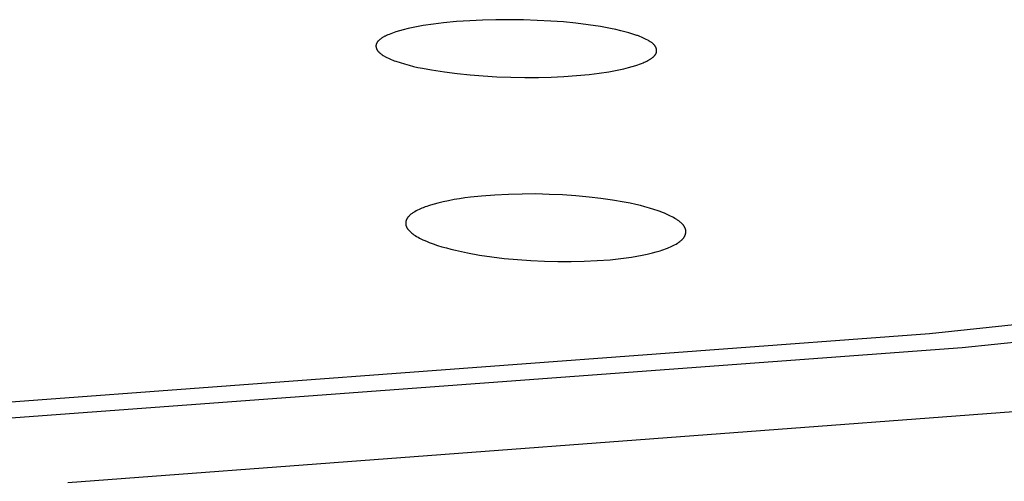
# Model space of a CAD drawing. Units: millimetres. Extents: x -620 to 438, y -1571 to 1617.
# Drawn here: x 327 to 344, y 1510 to 1518 of the extents above; entities that cross this region are included whole.
import ezdxf

# ---------------------------------------------------------------- set-up
doc = ezdxf.new("R2010")
doc.units = ezdxf.units.MM
doc.header["$MEASUREMENT"] = 0
doc.layers.add('Default', color=7, linetype='Continuous', true_color=0x000000)

msp = doc.modelspace()

# ---------------------------------------------------------------- linework, layer by layer
at = {"layer": 'Default', "color": 7, "true_color": 0xffffff}
for p, q in [((333.787, 1517.563), (333.699, 1517.541)), ((333.876, 1517.583), (333.787, 1517.563)), ((333.966, 1517.601), (333.876, 1517.583)), ((334.055, 1517.617), (333.966, 1517.601)), ((334.235, 1517.643), (334.055, 1517.617)), ((334.416, 1517.665), (334.235, 1517.643)), ((334.646, 1517.686), (334.416, 1517.665)), ((334.877, 1517.702), (334.646, 1517.686)), ((335.107, 1517.713), (334.877, 1517.702)), ((335.338, 1517.719), (335.107, 1517.713)), ((335.583, 1517.721), (335.338, 1517.719)), ((335.827, 1517.718), (335.583, 1517.721)), ((336.072, 1517.709), (335.827, 1517.718)), ((336.316, 1517.696), (336.072, 1517.709)), ((336.536, 1517.68), (336.316, 1517.696)), ((336.755, 1517.658), (336.536, 1517.68)), ((336.974, 1517.631), (336.755, 1517.658)), ((337.192, 1517.598), (336.974, 1517.631)), ((337.372, 1517.565), (337.192, 1517.598)), ((337.462, 1517.547), (337.372, 1517.565)), ((333.296, 1517.377), (333.287, 1517.37)), ((333.306, 1517.384), (333.296, 1517.377)), ((333.315, 1517.391), (333.306, 1517.384)), ((333.325, 1517.398), (333.315, 1517.391)), ((333.335, 1517.404), (333.325, 1517.398)), ((333.345, 1517.41), (333.335, 1517.404)), ((333.355, 1517.416), (333.345, 1517.41)), ((333.365, 1517.422), (333.355, 1517.416)), ((333.376, 1517.427), (333.365, 1517.422)), ((333.386, 1517.432), (333.376, 1517.427)), ((333.407, 1517.442), (333.386, 1517.432)), ((333.428, 1517.452), (333.407, 1517.442)), ((333.449, 1517.461), (333.428, 1517.452)), ((333.48, 1517.473), (333.449, 1517.461)), ((333.51, 1517.484), (333.48, 1517.473)), ((333.541, 1517.495), (333.51, 1517.484)), ((333.572, 1517.505), (333.541, 1517.495)), ((333.635, 1517.524), (333.572, 1517.505)), ((333.699, 1517.541), (333.635, 1517.524)), ((337.551, 1517.526), (337.462, 1517.547)), ((337.623, 1517.508), (337.551, 1517.526)), ((337.695, 1517.488), (337.623, 1517.508)), ((337.767, 1517.467), (337.695, 1517.488)), ((337.838, 1517.443), (337.767, 1517.467)), ((337.851, 1517.438), (337.838, 1517.443)), ((337.864, 1517.434), (337.851, 1517.438)), ((337.891, 1517.424), (337.864, 1517.434)), ((337.916, 1517.413), (337.891, 1517.424)), ((337.942, 1517.402), (337.916, 1517.413)), ((337.966, 1517.39), (337.942, 1517.402)), ((337.991, 1517.377), (337.966, 1517.39)), ((338.04, 1517.35), (337.991, 1517.377)), ((333.219, 1517.271), (333.218, 1517.268)), ((333.218, 1517.268), (333.218, 1517.265)), ((333.218, 1517.265), (333.218, 1517.261)), ((333.218, 1517.261), (333.218, 1517.258)), ((333.218, 1517.258), (333.218, 1517.255)), ((333.218, 1517.255), (333.218, 1517.252)), ((333.218, 1517.252), (333.218, 1517.249)), ((333.218, 1517.249), (333.218, 1517.245)), ((333.218, 1517.245), (333.219, 1517.242)), ((333.22, 1517.277), (333.219, 1517.276)), ((333.219, 1517.276), (333.219, 1517.274)), ((333.219, 1517.274), (333.219, 1517.271)), ((333.219, 1517.242), (333.219, 1517.239)), ((333.219, 1517.239), (333.22, 1517.236)), ((333.221, 1517.281), (333.22, 1517.279)), ((333.22, 1517.279), (333.22, 1517.277)), ((333.22, 1517.236), (333.221, 1517.233)), ((333.222, 1517.286), (333.221, 1517.284)), ((333.221, 1517.284), (333.221, 1517.282)), ((333.221, 1517.282), (333.221, 1517.281)), ((333.221, 1517.233), (333.221, 1517.229)), ((333.221, 1517.229), (333.222, 1517.226)), ((333.223, 1517.288), (333.222, 1517.286)), ((333.222, 1517.226), (333.223, 1517.223)), ((333.224, 1517.291), (333.223, 1517.288)), ((333.223, 1517.223), (333.224, 1517.22)), ((333.225, 1517.294), (333.224, 1517.291)), ((333.224, 1517.22), (333.225, 1517.217)), ((333.226, 1517.298), (333.225, 1517.294)), ((333.225, 1517.217), (333.226, 1517.214)), ((333.228, 1517.301), (333.226, 1517.298)), ((333.226, 1517.214), (333.227, 1517.21)), ((333.227, 1517.21), (333.228, 1517.207)), ((333.23, 1517.304), (333.228, 1517.301)), ((333.228, 1517.207), (333.23, 1517.204)), ((333.231, 1517.307), (333.23, 1517.304)), ((333.23, 1517.204), (333.231, 1517.201)), ((333.233, 1517.31), (333.231, 1517.307)), ((333.231, 1517.201), (333.232, 1517.198)), ((333.235, 1517.314), (333.233, 1517.31)), ((333.237, 1517.317), (333.235, 1517.314)), ((333.239, 1517.32), (333.237, 1517.317)), ((333.241, 1517.323), (333.239, 1517.32)), ((333.243, 1517.326), (333.241, 1517.323)), ((333.246, 1517.329), (333.243, 1517.326)), ((333.248, 1517.332), (333.246, 1517.329)), ((333.251, 1517.335), (333.248, 1517.332)), ((333.253, 1517.338), (333.251, 1517.335)), ((333.258, 1517.343), (333.253, 1517.338)), ((333.264, 1517.349), (333.258, 1517.343)), ((333.269, 1517.354), (333.264, 1517.349)), ((333.275, 1517.359), (333.269, 1517.354)), ((333.281, 1517.365), (333.275, 1517.359)), ((333.287, 1517.37), (333.281, 1517.365)), ((338.057, 1517.341), (338.04, 1517.35)), ((338.073, 1517.331), (338.057, 1517.341)), ((338.081, 1517.326), (338.073, 1517.331)), ((338.089, 1517.321), (338.081, 1517.326)), ((338.097, 1517.315), (338.089, 1517.321)), ((338.105, 1517.309), (338.097, 1517.315)), ((338.113, 1517.304), (338.105, 1517.309)), ((338.12, 1517.298), (338.113, 1517.304)), ((338.124, 1517.294), (338.12, 1517.298)), ((338.127, 1517.291), (338.124, 1517.294)), ((338.131, 1517.288), (338.127, 1517.291)), ((338.134, 1517.285), (338.131, 1517.288)), ((338.137, 1517.281), (338.134, 1517.285)), ((338.14, 1517.278), (338.137, 1517.281)), ((338.144, 1517.274), (338.14, 1517.278)), ((338.147, 1517.271), (338.144, 1517.274)), ((338.15, 1517.267), (338.147, 1517.271)), ((338.153, 1517.263), (338.15, 1517.267)), ((338.156, 1517.259), (338.153, 1517.263)), ((338.158, 1517.255), (338.156, 1517.259)), ((338.16, 1517.252), (338.158, 1517.255)), ((338.162, 1517.249), (338.16, 1517.252)), ((338.164, 1517.247), (338.162, 1517.249)), ((338.166, 1517.244), (338.164, 1517.247)), ((338.167, 1517.241), (338.166, 1517.244)), ((338.169, 1517.238), (338.167, 1517.241)), ((338.17, 1517.235), (338.169, 1517.238)), ((338.172, 1517.232), (338.17, 1517.235)), ((338.173, 1517.229), (338.172, 1517.232)), ((338.175, 1517.226), (338.173, 1517.229)), ((338.176, 1517.222), (338.175, 1517.226)), ((338.177, 1517.219), (338.176, 1517.222)), ((338.178, 1517.216), (338.177, 1517.219)), ((338.18, 1517.213), (338.178, 1517.216)), ((338.181, 1517.21), (338.18, 1517.213)), ((338.182, 1517.207), (338.181, 1517.21)), ((338.183, 1517.203), (338.182, 1517.207)), ((338.183, 1517.2), (338.183, 1517.203)), ((338.184, 1517.197), (338.183, 1517.2)), ((333.232, 1517.198), (333.234, 1517.195)), ((333.234, 1517.195), (333.235, 1517.192)), ((333.235, 1517.192), (333.237, 1517.189)), ((333.237, 1517.189), (333.239, 1517.186)), ((333.239, 1517.186), (333.24, 1517.183)), ((333.24, 1517.183), (333.242, 1517.18)), ((333.242, 1517.18), (333.244, 1517.178)), ((333.244, 1517.178), (333.246, 1517.175)), ((333.246, 1517.175), (333.248, 1517.171)), ((333.248, 1517.171), (333.251, 1517.167)), ((333.251, 1517.167), (333.254, 1517.163)), ((333.254, 1517.163), (333.257, 1517.159)), ((333.257, 1517.159), (333.26, 1517.156)), ((333.26, 1517.156), (333.263, 1517.152)), ((333.263, 1517.152), (333.267, 1517.149)), ((333.267, 1517.149), (333.27, 1517.145)), ((333.27, 1517.145), (333.273, 1517.142)), ((333.273, 1517.142), (333.277, 1517.139)), ((333.277, 1517.139), (333.28, 1517.135)), ((333.28, 1517.135), (333.284, 1517.132)), ((333.284, 1517.132), (333.291, 1517.126)), ((333.291, 1517.126), (333.299, 1517.12)), ((333.299, 1517.12), (333.306, 1517.114)), ((333.306, 1517.114), (333.314, 1517.109)), ((333.314, 1517.109), (333.322, 1517.104)), ((333.322, 1517.104), (333.33, 1517.098)), ((333.33, 1517.098), (333.347, 1517.088)), ((333.347, 1517.088), (333.388, 1517.065)), ((333.388, 1517.065), (333.413, 1517.052)), ((333.413, 1517.052), (333.438, 1517.039)), ((333.438, 1517.039), (333.463, 1517.027)), ((333.463, 1517.027), (333.489, 1517.016)), ((338.073, 1517.021), (338.083, 1517.028)), ((338.083, 1517.028), (338.093, 1517.035)), ((338.093, 1517.035), (338.103, 1517.042)), ((338.103, 1517.042), (338.112, 1517.049)), ((338.112, 1517.049), (338.119, 1517.055)), ((338.119, 1517.055), (338.125, 1517.06)), ((338.125, 1517.06), (338.132, 1517.066)), ((338.132, 1517.066), (338.138, 1517.072)), ((338.138, 1517.072), (338.144, 1517.078)), ((338.144, 1517.078), (338.15, 1517.085)), ((338.15, 1517.085), (338.153, 1517.088)), ((338.153, 1517.088), (338.155, 1517.091)), ((338.155, 1517.091), (338.158, 1517.094)), ((338.158, 1517.094), (338.161, 1517.097)), ((338.161, 1517.097), (338.163, 1517.101)), ((338.163, 1517.101), (338.166, 1517.104)), ((338.166, 1517.104), (338.168, 1517.108)), ((338.168, 1517.108), (338.17, 1517.111)), ((338.17, 1517.111), (338.172, 1517.115)), ((338.172, 1517.115), (338.174, 1517.118)), ((338.174, 1517.118), (338.176, 1517.122)), ((338.176, 1517.122), (338.178, 1517.125)), ((338.178, 1517.125), (338.179, 1517.129)), ((338.179, 1517.129), (338.181, 1517.132)), ((338.181, 1517.134), (338.182, 1517.136)), ((338.181, 1517.132), (338.181, 1517.134)), ((338.182, 1517.136), (338.183, 1517.138)), ((338.183, 1517.14), (338.184, 1517.142)), ((338.183, 1517.138), (338.183, 1517.14)), ((338.185, 1517.194), (338.184, 1517.197)), ((338.184, 1517.144), (338.185, 1517.146)), ((338.184, 1517.142), (338.184, 1517.144)), ((338.186, 1517.19), (338.185, 1517.194)), ((338.185, 1517.148), (338.186, 1517.149)), ((338.185, 1517.146), (338.185, 1517.148)), ((338.186, 1517.187), (338.186, 1517.19)), ((338.187, 1517.184), (338.186, 1517.187)), ((338.186, 1517.153), (338.187, 1517.155)), ((338.186, 1517.151), (338.186, 1517.153)), ((338.186, 1517.149), (338.186, 1517.151)), ((338.187, 1517.181), (338.187, 1517.184)), ((338.187, 1517.177), (338.187, 1517.181)), ((338.187, 1517.174), (338.187, 1517.177)), ((338.187, 1517.171), (338.187, 1517.174)), ((338.187, 1517.168), (338.187, 1517.171)), ((338.187, 1517.165), (338.187, 1517.168)), ((338.187, 1517.162), (338.187, 1517.165)), ((338.187, 1517.158), (338.187, 1517.162)), ((338.187, 1517.155), (338.187, 1517.158)), ((333.489, 1517.016), (333.515, 1517.005)), ((333.515, 1517.005), (333.541, 1516.995)), ((333.541, 1516.995), (333.568, 1516.986)), ((333.568, 1516.986), (333.645, 1516.96)), ((333.645, 1516.96), (333.724, 1516.937)), ((333.724, 1516.937), (333.803, 1516.915)), ((333.803, 1516.915), (333.882, 1516.895)), ((333.882, 1516.895), (333.962, 1516.877)), ((333.962, 1516.877), (334.042, 1516.86)), ((334.042, 1516.86), (334.203, 1516.831)), ((337.518, 1516.833), (337.605, 1516.852)), ((337.605, 1516.852), (337.691, 1516.874)), ((337.691, 1516.874), (337.756, 1516.891)), ((337.756, 1516.891), (337.821, 1516.911)), ((337.821, 1516.911), (337.853, 1516.921)), ((337.853, 1516.921), (337.884, 1516.932)), ((337.884, 1516.932), (337.916, 1516.944)), ((337.916, 1516.944), (337.947, 1516.956)), ((337.947, 1516.956), (337.968, 1516.966)), ((337.968, 1516.966), (337.99, 1516.975)), ((337.99, 1516.975), (338.011, 1516.985)), ((338.011, 1516.985), (338.032, 1516.996)), ((338.032, 1516.996), (338.043, 1517.002)), ((338.043, 1517.002), (338.053, 1517.008)), ((338.053, 1517.008), (338.063, 1517.014)), ((338.063, 1517.014), (338.073, 1517.021)), ((334.203, 1516.831), (334.429, 1516.795)), ((334.429, 1516.795), (334.657, 1516.767)), ((334.657, 1516.767), (334.885, 1516.744)), ((334.885, 1516.744), (335.113, 1516.726)), ((335.113, 1516.726), (335.359, 1516.712)), ((335.359, 1516.712), (335.605, 1516.703)), ((335.605, 1516.703), (335.851, 1516.699)), ((335.851, 1516.699), (336.097, 1516.7)), ((336.097, 1516.7), (336.321, 1516.706)), ((336.321, 1516.706), (336.544, 1516.717)), ((336.544, 1516.717), (336.767, 1516.732)), ((336.767, 1516.732), (336.99, 1516.753)), ((336.99, 1516.753), (337.167, 1516.774)), ((337.167, 1516.774), (337.343, 1516.8)), ((337.343, 1516.8), (337.431, 1516.816)), ((337.431, 1516.816), (337.518, 1516.833)), ((335.085, 1514.598), (334.89, 1514.577)), ((335.325, 1514.616), (335.085, 1514.598)), ((335.565, 1514.628), (335.325, 1514.616)), ((335.806, 1514.634), (335.565, 1514.628)), ((336.046, 1514.635), (335.806, 1514.634)), ((336.284, 1514.629), (336.046, 1514.635)), ((336.521, 1514.619), (336.284, 1514.629)), ((336.758, 1514.603), (336.521, 1514.619)), ((336.994, 1514.581), (336.758, 1514.603)), ((334.118, 1514.416), (334.087, 1514.405)), ((334.15, 1514.427), (334.118, 1514.416)), ((334.183, 1514.437), (334.15, 1514.427)), ((334.247, 1514.456), (334.183, 1514.437)), ((334.313, 1514.473), (334.247, 1514.456)), ((334.408, 1514.496), (334.313, 1514.473)), ((334.504, 1514.516), (334.408, 1514.496)), ((334.6, 1514.535), (334.504, 1514.516)), ((334.696, 1514.551), (334.6, 1514.535)), ((334.793, 1514.565), (334.696, 1514.551)), ((334.89, 1514.577), (334.793, 1514.565)), ((337.201, 1514.557), (336.994, 1514.581)), ((337.408, 1514.527), (337.201, 1514.557)), ((337.614, 1514.492), (337.408, 1514.527)), ((337.716, 1514.471), (337.614, 1514.492)), ((337.818, 1514.449), (337.716, 1514.471)), ((337.899, 1514.43), (337.818, 1514.449)), ((337.98, 1514.409), (337.899, 1514.43)), ((333.797, 1514.239), (333.794, 1514.235)), ((333.803, 1514.245), (333.797, 1514.239)), ((333.81, 1514.252), (333.803, 1514.245)), ((333.816, 1514.258), (333.81, 1514.252)), ((333.823, 1514.264), (333.816, 1514.258)), ((333.831, 1514.27), (333.823, 1514.264)), ((333.838, 1514.276), (333.831, 1514.27)), ((333.845, 1514.281), (333.838, 1514.276)), ((333.861, 1514.292), (333.845, 1514.281)), ((333.872, 1514.3), (333.861, 1514.292)), ((333.884, 1514.308), (333.872, 1514.3)), ((333.895, 1514.315), (333.884, 1514.308)), ((333.907, 1514.322), (333.895, 1514.315)), ((333.931, 1514.336), (333.907, 1514.322)), ((333.955, 1514.348), (333.931, 1514.336)), ((333.98, 1514.36), (333.955, 1514.348)), ((334.005, 1514.372), (333.98, 1514.36)), ((334.03, 1514.383), (334.005, 1514.372)), ((334.055, 1514.393), (334.03, 1514.383)), ((334.087, 1514.405), (334.055, 1514.393)), ((338.06, 1514.387), (337.98, 1514.409)), ((338.139, 1514.363), (338.06, 1514.387)), ((338.215, 1514.337), (338.139, 1514.363)), ((338.252, 1514.324), (338.215, 1514.337)), ((338.29, 1514.31), (338.252, 1514.324)), ((338.327, 1514.295), (338.29, 1514.31)), ((338.363, 1514.279), (338.327, 1514.295)), ((338.399, 1514.263), (338.363, 1514.279)), ((338.435, 1514.245), (338.399, 1514.263)), ((338.461, 1514.232), (338.435, 1514.245)), ((333.746, 1514.133), (333.745, 1514.129)), ((333.745, 1514.129), (333.745, 1514.126)), ((333.745, 1514.126), (333.745, 1514.122)), ((333.745, 1514.122), (333.745, 1514.119)), ((333.745, 1514.119), (333.745, 1514.115)), ((333.745, 1514.115), (333.745, 1514.112)), ((333.745, 1514.112), (333.745, 1514.108)), ((333.745, 1514.108), (333.745, 1514.105)), ((333.745, 1514.105), (333.745, 1514.101)), ((333.745, 1514.101), (333.746, 1514.098)), ((333.747, 1514.14), (333.746, 1514.136)), ((333.746, 1514.136), (333.746, 1514.133)), ((333.746, 1514.098), (333.746, 1514.094)), ((333.746, 1514.094), (333.746, 1514.091)), ((333.746, 1514.091), (333.747, 1514.087)), ((333.748, 1514.146), (333.747, 1514.143)), ((333.747, 1514.143), (333.747, 1514.14)), ((333.747, 1514.087), (333.748, 1514.084)), ((333.749, 1514.15), (333.748, 1514.146)), ((333.748, 1514.084), (333.748, 1514.081)), ((333.748, 1514.081), (333.749, 1514.077)), ((333.75, 1514.157), (333.749, 1514.153)), ((333.749, 1514.153), (333.749, 1514.15)), ((333.749, 1514.077), (333.75, 1514.073)), ((333.751, 1514.16), (333.75, 1514.157)), ((333.75, 1514.073), (333.752, 1514.07)), ((333.752, 1514.164), (333.751, 1514.16)), ((333.753, 1514.167), (333.752, 1514.164)), ((333.752, 1514.07), (333.753, 1514.066)), ((333.754, 1514.17), (333.753, 1514.167)), ((333.753, 1514.066), (333.754, 1514.062)), ((333.755, 1514.174), (333.754, 1514.17)), ((333.754, 1514.062), (333.756, 1514.058)), ((333.757, 1514.177), (333.755, 1514.174)), ((333.758, 1514.18), (333.757, 1514.177)), ((333.759, 1514.183), (333.758, 1514.18)), ((333.761, 1514.186), (333.759, 1514.183)), ((333.763, 1514.191), (333.761, 1514.186)), ((333.765, 1514.195), (333.763, 1514.191)), ((333.767, 1514.199), (333.765, 1514.195)), ((333.769, 1514.202), (333.767, 1514.199)), ((333.771, 1514.206), (333.769, 1514.202)), ((333.774, 1514.21), (333.771, 1514.206)), ((333.777, 1514.214), (333.774, 1514.21)), ((333.779, 1514.218), (333.777, 1514.214)), ((333.782, 1514.221), (333.779, 1514.218)), ((333.785, 1514.225), (333.782, 1514.221)), ((333.788, 1514.228), (333.785, 1514.225)), ((333.791, 1514.232), (333.788, 1514.228)), ((333.794, 1514.235), (333.791, 1514.232)), ((338.487, 1514.218), (338.461, 1514.232)), ((338.511, 1514.204), (338.487, 1514.218)), ((338.523, 1514.197), (338.511, 1514.204)), ((338.535, 1514.189), (338.523, 1514.197)), ((338.547, 1514.181), (338.535, 1514.189)), ((338.558, 1514.173), (338.547, 1514.181)), ((338.57, 1514.165), (338.558, 1514.173)), ((338.581, 1514.157), (338.57, 1514.165)), ((338.592, 1514.148), (338.581, 1514.157)), ((338.603, 1514.139), (338.592, 1514.148)), ((338.614, 1514.129), (338.603, 1514.139)), ((338.625, 1514.119), (338.614, 1514.129)), ((338.637, 1514.108), (338.625, 1514.119)), ((338.643, 1514.101), (338.637, 1514.108)), ((338.648, 1514.095), (338.643, 1514.101)), ((338.654, 1514.089), (338.648, 1514.095)), ((338.66, 1514.082), (338.654, 1514.089)), ((338.665, 1514.076), (338.66, 1514.082)), ((338.67, 1514.069), (338.665, 1514.076)), ((338.672, 1514.066), (338.67, 1514.069)), ((338.675, 1514.062), (338.672, 1514.066)), ((338.677, 1514.059), (338.675, 1514.062)), ((333.756, 1514.058), (333.757, 1514.054)), ((333.757, 1514.054), (333.759, 1514.051)), ((333.759, 1514.051), (333.761, 1514.047)), ((333.761, 1514.047), (333.763, 1514.043)), ((333.763, 1514.043), (333.765, 1514.04)), ((333.765, 1514.04), (333.767, 1514.036)), ((333.767, 1514.036), (333.769, 1514.033)), ((333.769, 1514.033), (333.771, 1514.029)), ((333.771, 1514.029), (333.773, 1514.026)), ((333.773, 1514.026), (333.776, 1514.022)), ((333.776, 1514.022), (333.778, 1514.019)), ((333.778, 1514.019), (333.783, 1514.012)), ((333.783, 1514.012), (333.789, 1514.006)), ((333.789, 1514.006), (333.794, 1513.999)), ((333.794, 1513.999), (333.8, 1513.993)), ((333.8, 1513.993), (333.805, 1513.987)), ((333.805, 1513.987), (333.811, 1513.981)), ((333.811, 1513.981), (333.824, 1513.969)), ((333.824, 1513.969), (333.834, 1513.959)), ((333.834, 1513.959), (333.845, 1513.95)), ((333.845, 1513.95), (333.856, 1513.941)), ((333.856, 1513.941), (333.868, 1513.932)), ((333.868, 1513.932), (333.879, 1513.923)), ((333.879, 1513.923), (333.891, 1513.915)), ((333.891, 1513.915), (333.902, 1513.907)), ((333.902, 1513.907), (333.914, 1513.899)), ((333.914, 1513.899), (333.938, 1513.884)), ((338.679, 1514.055), (338.677, 1514.059)), ((338.681, 1514.051), (338.679, 1514.055)), ((338.683, 1514.048), (338.681, 1514.051)), ((338.685, 1514.044), (338.683, 1514.048)), ((338.683, 1513.885), (338.685, 1513.89)), ((338.687, 1514.041), (338.685, 1514.044)), ((338.685, 1513.89), (338.687, 1513.894)), ((338.689, 1514.037), (338.687, 1514.041)), ((338.687, 1513.894), (338.689, 1513.899)), ((338.691, 1514.033), (338.689, 1514.037)), ((338.689, 1513.899), (338.691, 1513.902)), ((338.693, 1514.029), (338.691, 1514.033)), ((338.691, 1513.902), (338.692, 1513.906)), ((338.692, 1513.906), (338.693, 1513.909)), ((338.694, 1514.026), (338.693, 1514.029)), ((338.693, 1513.909), (338.694, 1513.912)), ((338.695, 1514.022), (338.694, 1514.026)), ((338.694, 1513.912), (338.695, 1513.916)), ((338.697, 1514.018), (338.695, 1514.022)), ((338.695, 1513.916), (338.696, 1513.919)), ((338.696, 1513.919), (338.697, 1513.922)), ((338.698, 1514.014), (338.697, 1514.018)), ((338.697, 1513.922), (338.698, 1513.926)), ((338.699, 1514.01), (338.698, 1514.014)), ((338.698, 1513.926), (338.699, 1513.929)), ((338.7, 1514.007), (338.699, 1514.01)), ((338.699, 1513.929), (338.7, 1513.933)), ((338.701, 1514.003), (338.7, 1514.007)), ((338.7, 1513.933), (338.701, 1513.936)), ((338.701, 1514), (338.701, 1514.003)), ((338.702, 1513.996), (338.701, 1514)), ((338.701, 1513.94), (338.702, 1513.943)), ((338.701, 1513.936), (338.701, 1513.94)), ((338.703, 1513.993), (338.702, 1513.996)), ((338.702, 1513.947), (338.703, 1513.95)), ((338.702, 1513.943), (338.702, 1513.947)), ((338.703, 1513.989), (338.703, 1513.993)), ((338.703, 1513.986), (338.703, 1513.989)), ((338.704, 1513.982), (338.703, 1513.986)), ((338.703, 1513.954), (338.704, 1513.958)), ((338.703, 1513.95), (338.703, 1513.954)), ((338.704, 1513.979), (338.704, 1513.982)), ((338.704, 1513.975), (338.704, 1513.979)), ((338.704, 1513.972), (338.704, 1513.975)), ((338.704, 1513.968), (338.704, 1513.972)), ((338.704, 1513.965), (338.704, 1513.968)), ((338.704, 1513.961), (338.704, 1513.965)), ((338.704, 1513.958), (338.704, 1513.961)), ((333.938, 1513.884), (333.963, 1513.87)), ((333.963, 1513.87), (333.989, 1513.856)), ((333.989, 1513.856), (334.015, 1513.843)), ((334.015, 1513.843), (334.05, 1513.826)), ((334.05, 1513.826), (334.086, 1513.81)), ((334.086, 1513.81), (334.123, 1513.794)), ((334.123, 1513.794), (334.159, 1513.779)), ((334.159, 1513.779), (334.233, 1513.751)), ((334.233, 1513.751), (334.308, 1513.726)), ((334.308, 1513.726), (334.387, 1513.701)), ((338.455, 1513.71), (338.481, 1513.722)), ((338.481, 1513.722), (338.506, 1513.735)), ((338.506, 1513.735), (338.53, 1513.749)), ((338.53, 1513.749), (338.554, 1513.764)), ((338.554, 1513.764), (338.566, 1513.772)), ((338.566, 1513.772), (338.578, 1513.78)), ((338.578, 1513.78), (338.595, 1513.792)), ((338.595, 1513.792), (338.604, 1513.798)), ((338.604, 1513.798), (338.612, 1513.805)), ((338.612, 1513.805), (338.62, 1513.811)), ((338.62, 1513.811), (338.628, 1513.818)), ((338.628, 1513.818), (338.635, 1513.825)), ((338.635, 1513.825), (338.643, 1513.832)), ((338.643, 1513.832), (338.646, 1513.836)), ((338.646, 1513.836), (338.65, 1513.84)), ((338.65, 1513.84), (338.653, 1513.844)), ((338.653, 1513.844), (338.657, 1513.848)), ((338.657, 1513.848), (338.66, 1513.852)), ((338.66, 1513.852), (338.663, 1513.856)), ((338.663, 1513.856), (338.666, 1513.86)), ((338.666, 1513.86), (338.669, 1513.864)), ((338.669, 1513.864), (338.672, 1513.868)), ((338.672, 1513.868), (338.675, 1513.872)), ((338.675, 1513.872), (338.677, 1513.876)), ((338.677, 1513.876), (338.68, 1513.881)), ((338.68, 1513.881), (338.683, 1513.885)), ((334.387, 1513.701), (334.466, 1513.679)), ((334.466, 1513.679), (334.545, 1513.658)), ((334.545, 1513.658), (334.625, 1513.639)), ((334.625, 1513.639), (334.732, 1513.615)), ((334.732, 1513.615), (334.838, 1513.593)), ((334.838, 1513.593), (335.053, 1513.554)), ((335.053, 1513.554), (335.269, 1513.522)), ((337.835, 1513.534), (337.929, 1513.551)), ((337.929, 1513.551), (338.021, 1513.571)), ((338.021, 1513.571), (338.114, 1513.593)), ((338.114, 1513.593), (338.181, 1513.611)), ((338.181, 1513.611), (338.247, 1513.631)), ((338.247, 1513.631), (338.28, 1513.641)), ((338.28, 1513.641), (338.313, 1513.652)), ((338.313, 1513.652), (338.346, 1513.664)), ((338.346, 1513.664), (338.378, 1513.676)), ((338.378, 1513.676), (338.404, 1513.687)), ((338.404, 1513.687), (338.43, 1513.698)), ((338.43, 1513.698), (338.455, 1513.71)), ((335.269, 1513.522), (335.486, 1513.496)), ((335.486, 1513.496), (335.724, 1513.473)), ((335.724, 1513.473), (335.962, 1513.456)), ((335.962, 1513.456), (336.201, 1513.444)), ((336.201, 1513.444), (336.44, 1513.438)), ((336.44, 1513.438), (336.672, 1513.438)), ((336.672, 1513.438), (336.903, 1513.443)), ((336.903, 1513.443), (337.134, 1513.455)), ((337.134, 1513.455), (337.365, 1513.472)), ((337.365, 1513.472), (337.554, 1513.492)), ((337.554, 1513.492), (337.648, 1513.504)), ((337.648, 1513.504), (337.742, 1513.518)), ((337.742, 1513.518), (337.835, 1513.534)), ((350.767, 1512.964), (343.018, 1512.162)), ((351.453, 1512.718), (343.594, 1511.911)), ((343.018, 1512.162), (325.272, 1510.838)), ((343.594, 1511.911), (325.656, 1510.586)), ((327.764, 1509.526), (346.752, 1510.957))]:
    msp.add_line(p, q, dxfattribs=at)

doc.saveas('drawing.dxf')
